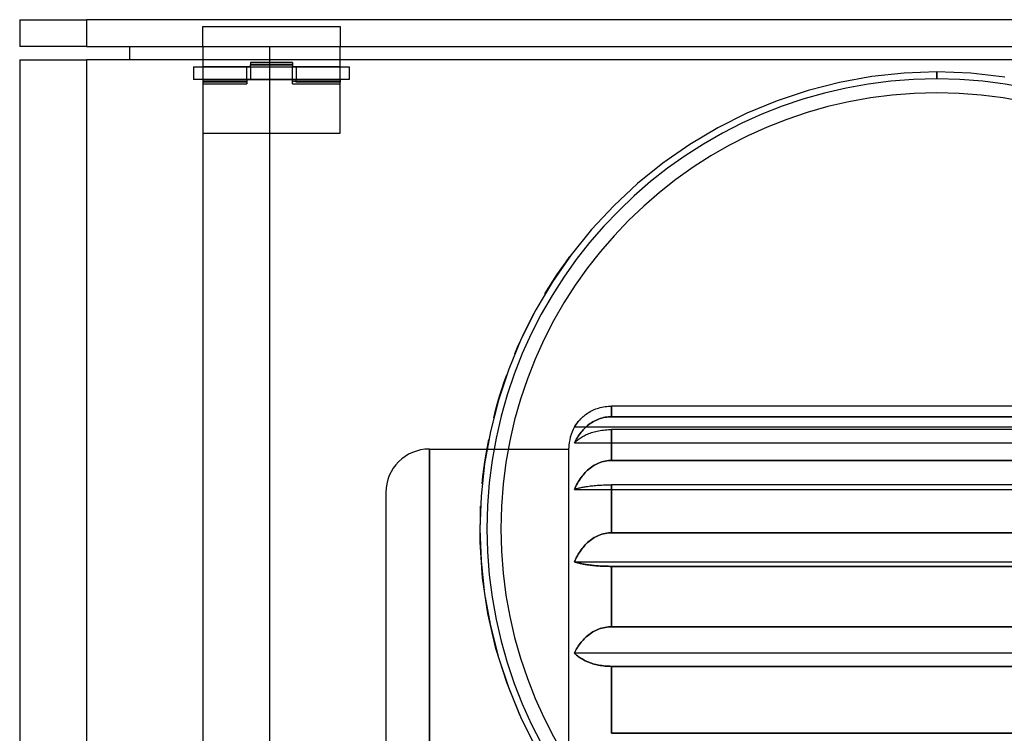
# Model space of a CAD drawing. Units: millimetres. Extents: x -262 to 262, y -192 to 192.
# Drawn here: x -262 to 20, y -13 to 192 of the extents above; entities that cross this region are included whole.
import ezdxf

# ---------------------------------------------------------------- set-up
doc = ezdxf.new("R2010")
doc.units = ezdxf.units.MM
doc.layers.add('MAIN-1', color=7, linetype='Continuous')
doc.layers.add('MAIN-2', color=7, linetype='Continuous')

msp = doc.modelspace()

# ---------------------------------------------------------------- linework, layer by layer
at = {"layer": 'MAIN-1'}
for p, q in [((-262.5, 191.5), (-243.35, 191.5)), ((-262.5, 191.5), (-262.5, 183.84)), ((243.35, 191.5), (-243.35, 191.5)), ((-243.35, 191.5), (-243.35, 183.84)), ((-243.35, 183.84), (-262.5, 183.84)), ((-243.35, 183.84), (243.35, 183.84)), ((-231, 183.84), (-231, 180.01)), ((-209.94, 183.84), (-209.94, 180.01)), ((-262.5, 180.01), (-243.35, 180.01)), ((-262.5, 180.01), (-262.5, -191.5)), ((243.35, 180.01), (-243.35, 180.01)), ((-243.35, 180.01), (-243.35, -191.5)), ((-18.14, 175.17), (-27.35, 173.51)), ((-8.85, 176.17), (-18.14, 175.17)), ((0.5, 176.5), (-8.85, 176.17)), ((0.5, 176.49), (0.5, 176.5)), ((10.29, 176.13), (0.5, 176.5)), ((0.5, 176.47), (0.5, 176.49)), ((0.5, 176.42), (0.5, 176.47)), ((0.5, 176.36), (0.5, 176.42)), ((0.5, 176.29), (0.5, 176.36)), ((0.5, 176.2), (0.5, 176.29)), ((0.5, 176.09), (0.5, 176.2)), ((0.5, 175.96), (0.5, 176.09)), ((0.5, 175.83), (0.5, 175.96)), ((0.5, 175.67), (0.5, 175.83)), ((0.5, 175.51), (0.5, 175.67)), ((0.5, 175.33), (0.5, 175.51)), ((0.5, 175.14), (0.5, 175.33)), ((0.5, 174.94), (0.5, 175.14)), ((20.02, 175.04), (10.29, 176.13)), ((-27.35, 173.51), (-36.41, 171.19)), ((0.5, 174.72), (0.5, 174.94)), ((0.5, 174.5), (0.5, 174.72)), ((-36.41, 171.19), (-45.28, 168.24)), ((-45.28, 168.24), (-53.92, 164.66)), ((-53.92, 164.66), (-62.28, 160.48)), ((-62.28, 160.48), (-70.32, 155.7)), ((-70.32, 155.7), (-78.01, 150.37)), ((-78.01, 150.37), (-85.29, 144.5)), ((-85.29, 144.5), (-92.13, 138.13)), ((-92.13, 138.13), (-98.5, 131.29)), ((-98.5, 131.29), (-104.37, 124.01)), ((-104.37, 124.01), (-109.7, 116.32)), ((-109.7, 116.32), (-114.48, 108.28)), ((-114.48, 108.28), (-118.66, 99.92)), ((-118.66, 99.92), (-122.24, 91.28)), ((-122.24, 91.28), (-125.19, 82.41)), ((-125.19, 82.41), (-127.51, 73.35)), ((-99.3, 78.86), (-98.92, 79.08)), ((-98.92, 79.08), (-98.53, 79.29)), ((-98.53, 79.29), (-98.13, 79.49)), ((-98.13, 79.49), (-97.72, 79.67)), ((-97.72, 79.67), (-97.31, 79.84)), ((-97.31, 79.84), (-96.91, 79.98)), ((-96.91, 79.98), (-96.49, 80.12)), ((-96.49, 80.12), (-96.05, 80.24)), ((-96.05, 80.24), (-95.59, 80.36)), ((-95.59, 80.36), (-95.12, 80.45)), ((-95.12, 80.45), (-94.64, 80.53)), ((-94.64, 80.53), (-94.16, 80.59)), ((-94.16, 80.59), (-93.68, 80.64)), ((-93.68, 80.64), (-93.21, 80.66)), ((-93.21, 80.66), (-92.75, 80.67)), ((-92.75, 80.67), (-92.75, 77.63)), ((92.75, 80.67), (-92.75, 80.67)), ((-102.3, 76.26), (-102.6, 75.88)), ((-102.54, 75.96), (-102.3, 76.26)), ((-101.98, 76.63), (-102.3, 76.26)), ((-102.3, 76.26), (-102.05, 76.56)), ((-102.05, 76.56), (-101.78, 76.85)), ((-101.65, 76.99), (-101.98, 76.63)), ((-101.78, 76.85), (-101.51, 77.13)), ((-101.51, 77.13), (-101.23, 77.4)), ((-101.23, 77.4), (-100.95, 77.66)), ((-100.95, 77.66), (-100.66, 77.9)), ((-100.66, 77.9), (-100.35, 78.15)), ((-100.35, 78.15), (-100.02, 78.39)), ((-100.02, 78.39), (-99.67, 78.63)), ((-99.67, 78.63), (-99.3, 78.86)), ((-97.72, 76.37), (-98.13, 76.14)), ((-97.31, 76.58), (-97.72, 76.37)), ((-96.91, 76.76), (-97.31, 76.58)), ((-96.49, 76.93), (-96.91, 76.76)), ((-96.05, 77.09), (-96.49, 76.93)), ((-95.59, 77.23), (-96.05, 77.09)), ((-95.12, 77.35), (-95.59, 77.23)), ((-94.64, 77.45), (-95.12, 77.35)), ((-94.16, 77.53), (-94.64, 77.45)), ((-93.68, 77.59), (-94.16, 77.53)), ((-93.21, 77.62), (-93.68, 77.59)), ((-92.75, 77.63), (-93.21, 77.62)), ((-92.75, 77.63), (92.75, 77.63)), ((-103.13, 75.1), (-103.37, 74.71)), ((-103.37, 74.71), (-103.18, 75.02)), ((-103.18, 75.02), (-102.98, 75.34)), ((-102.88, 75.49), (-103.13, 75.1)), ((-102.98, 75.34), (-102.77, 75.65)), ((-102.6, 75.88), (-102.88, 75.49)), ((-102.77, 75.65), (-102.54, 75.96)), ((-101.23, 73.51), (-101.51, 73.17)), ((-100.95, 73.83), (-101.23, 73.51)), ((-100.66, 74.14), (-100.95, 73.83)), ((-100.35, 74.45), (-100.66, 74.14)), ((-100.02, 74.76), (-100.35, 74.45)), ((-99.67, 75.06), (-100.02, 74.76)), ((-99.3, 75.35), (-99.67, 75.06)), ((-98.92, 75.63), (-99.3, 75.35)), ((-98.53, 75.89), (-98.92, 75.63)), ((-98.13, 76.14), (-98.53, 75.89)), ((-97.31, 73.41), (-96.91, 73.5)), ((-96.91, 73.5), (-96.49, 73.59)), ((-96.49, 73.59), (-96.05, 73.67)), ((-96.05, 73.67), (-95.59, 73.74)), ((-95.59, 73.74), (-95.12, 73.8)), ((-95.12, 73.8), (-94.64, 73.85)), ((-94.64, 73.85), (-94.16, 73.89)), ((-94.16, 73.89), (-93.68, 73.92)), ((-93.68, 73.92), (-93.21, 73.94)), ((-93.21, 73.94), (-92.75, 73.94)), ((-92.75, 73.94), (-92.75, 65.11)), ((92.75, 73.94), (-92.75, 73.94)), ((-127.51, 73.35), (-129.17, 64.14)), ((-102.98, 70.91), (-103.18, 70.51)), ((-102.77, 71.3), (-102.98, 70.91)), ((-102.98, 70.52), (-102.77, 70.72)), ((-102.54, 71.69), (-102.77, 71.3)), ((-102.77, 70.72), (-102.54, 70.92)), ((-102.3, 72.07), (-102.54, 71.69)), ((-102.54, 70.92), (-102.3, 71.11)), ((-102.05, 72.45), (-102.3, 72.07)), ((-102.3, 71.11), (-102.05, 71.3)), ((-101.78, 72.81), (-102.05, 72.45)), ((-102.05, 71.3), (-101.78, 71.49)), ((-101.51, 73.17), (-101.78, 72.81)), ((-101.78, 71.49), (-101.51, 71.67)), ((-101.51, 71.67), (-101.23, 71.84)), ((-101.23, 71.84), (-100.95, 72.01)), ((-100.95, 72.01), (-100.66, 72.17)), ((-100.66, 72.17), (-100.35, 72.32)), ((-100.35, 72.32), (-100.02, 72.48)), ((-100.02, 72.48), (-99.67, 72.63)), ((-99.67, 72.63), (-99.3, 72.78)), ((-99.3, 72.78), (-98.92, 72.92)), ((-98.92, 72.92), (-98.53, 73.06)), ((-98.53, 73.06), (-98.13, 73.18)), ((-98.13, 73.18), (-97.72, 73.3)), ((-97.72, 73.3), (-97.31, 73.41)), ((-122.39, 68.35), (-105, 68.35)), ((-105, -19.15), (-105, 68.6)), ((-103.18, 70.51), (-103.37, 70.11)), ((-103.37, 70.11), (-103.18, 70.32)), ((-103.18, 70.32), (-102.98, 70.52)), ((-94.16, 65.01), (-94.64, 64.92)), ((-93.68, 65.07), (-94.16, 65.01)), ((-93.21, 65.1), (-93.68, 65.07)), ((-92.75, 65.11), (-93.21, 65.1)), ((-92.75, 65.11), (92.75, 65.11)), ((-129.17, 64.14), (-130.17, 54.85)), ((-99.67, 62.26), (-100.02, 61.93)), ((-99.3, 62.59), (-99.67, 62.26)), ((-98.92, 62.9), (-99.3, 62.59)), ((-98.53, 63.19), (-98.92, 62.9)), ((-98.13, 63.46), (-98.53, 63.19)), ((-97.72, 63.71), (-98.13, 63.46)), ((-97.31, 63.94), (-97.72, 63.71)), ((-96.91, 64.15), (-97.31, 63.94)), ((-96.49, 64.34), (-96.91, 64.15)), ((-96.05, 64.52), (-96.49, 64.34)), ((-95.59, 64.67), (-96.05, 64.52)), ((-95.12, 64.81), (-95.59, 64.67)), ((-94.64, 64.92), (-95.12, 64.81)), ((-102.05, 59.37), (-102.3, 58.95)), ((-101.78, 59.77), (-102.05, 59.37)), ((-101.51, 60.17), (-101.78, 59.77)), ((-101.23, 60.54), (-101.51, 60.17)), ((-100.95, 60.9), (-101.23, 60.54)), ((-100.66, 61.25), (-100.95, 60.9)), ((-100.35, 61.59), (-100.66, 61.25)), ((-100.02, 61.93), (-100.35, 61.59)), ((-103.18, 57.22), (-103.37, 56.78)), ((-103.37, 56.78), (-103.18, 56.85)), ((-102.98, 57.66), (-103.18, 57.22)), ((-103.18, 56.85), (-102.98, 56.92)), ((-102.77, 58.1), (-102.98, 57.66)), ((-102.98, 56.92), (-102.77, 56.99)), ((-102.54, 58.53), (-102.77, 58.1)), ((-102.77, 56.99), (-102.54, 57.06)), ((-102.3, 58.95), (-102.54, 58.53)), ((-102.54, 57.06), (-102.3, 57.13)), ((-102.3, 57.13), (-102.05, 57.19)), ((-102.05, 57.19), (-101.78, 57.26)), ((-101.78, 57.26), (-101.51, 57.32)), ((-101.51, 57.32), (-101.23, 57.38)), ((-101.23, 57.38), (-100.95, 57.44)), ((-100.95, 57.44), (-100.66, 57.49)), ((-100.66, 57.49), (-100.35, 57.54)), ((-100.35, 57.54), (-100.02, 57.6)), ((-100.02, 57.6), (-99.67, 57.65)), ((-99.67, 57.65), (-99.3, 57.7)), ((-99.3, 57.7), (-98.92, 57.75)), ((-98.92, 57.75), (-98.53, 57.8)), ((-98.53, 57.8), (-98.13, 57.84)), ((-98.13, 57.84), (-97.72, 57.88)), ((-97.72, 57.88), (-97.31, 57.92)), ((-97.31, 57.92), (-96.91, 57.95)), ((-96.91, 57.95), (-96.49, 57.98)), ((-96.49, 57.98), (-96.05, 58.01)), ((-96.05, 58.01), (-95.59, 58.03)), ((-95.59, 58.03), (-95.12, 58.05)), ((-95.12, 58.05), (-94.64, 58.07)), ((-94.64, 58.07), (-94.16, 58.08)), ((-94.16, 58.08), (-93.68, 58.09)), ((-93.68, 58.09), (-93.21, 58.1)), ((-93.21, 58.1), (-92.75, 58.1)), ((-92.75, 58.1), (-92.75, 44.35)), ((92.75, 58.1), (-92.75, 58.1)), ((-130.17, 54.85), (-130.5, 45.5)), ((-130.5, 45.5), (-130.17, 36.15)), ((-98.53, 42.42), (-98.92, 42.13)), ((-98.13, 42.7), (-98.53, 42.42)), ((-97.72, 42.95), (-98.13, 42.7)), ((-97.31, 43.18), (-97.72, 42.95)), ((-96.91, 43.39), (-97.31, 43.18)), ((-96.49, 43.58), (-96.91, 43.39)), ((-96.05, 43.75), (-96.49, 43.58)), ((-95.59, 43.91), (-96.05, 43.75)), ((-95.12, 44.04), (-95.59, 43.91)), ((-94.64, 44.15), (-95.12, 44.04)), ((-94.16, 44.24), (-94.64, 44.15)), ((-93.68, 44.3), (-94.16, 44.24)), ((-93.21, 44.34), (-93.68, 44.3)), ((-92.75, 44.35), (-93.21, 44.34)), ((-92.75, 44.35), (92.75, 44.35)), ((-101.23, 39.78), (-101.51, 39.4)), ((-100.95, 40.14), (-101.23, 39.78)), ((-100.66, 40.48), (-100.95, 40.14)), ((-100.35, 40.83), (-100.66, 40.48)), ((-100.02, 41.17), (-100.35, 40.83)), ((-99.67, 41.5), (-100.02, 41.17)), ((-99.3, 41.82), (-99.67, 41.5)), ((-98.92, 42.13), (-99.3, 41.82)), ((-102.98, 36.9), (-103.18, 36.46)), ((-102.77, 37.33), (-102.98, 36.9)), ((-102.54, 37.76), (-102.77, 37.33)), ((-102.3, 38.19), (-102.54, 37.76)), ((-102.05, 38.6), (-102.3, 38.19)), ((-101.78, 39.01), (-102.05, 38.6)), ((-101.51, 39.4), (-101.78, 39.01)), ((-130.17, 36.15), (-129.17, 26.86)), ((-103.18, 36.46), (-103.37, 36.02)), ((-103.37, 36.02), (-103.18, 35.95)), ((-103.37, 36.02), (103.37, 36.02)), ((-103.18, 35.95), (-102.98, 35.88)), ((-102.98, 35.88), (-102.77, 35.81)), ((-102.77, 35.81), (-102.54, 35.74)), ((-102.54, 35.74), (-102.3, 35.67)), ((-102.3, 35.67), (-102.05, 35.61)), ((-102.05, 35.61), (-101.78, 35.54)), ((-101.78, 35.54), (-101.51, 35.48)), ((-101.51, 35.48), (-101.23, 35.42)), ((-101.23, 35.42), (-100.95, 35.37)), ((-100.95, 35.37), (-100.66, 35.31)), ((-100.66, 35.31), (-100.35, 35.26)), ((-100.35, 35.26), (-100.02, 35.2)), ((-100.02, 35.2), (-99.67, 35.15)), ((-99.67, 35.15), (-99.3, 35.1)), ((-99.3, 35.1), (-98.92, 35.05)), ((-98.92, 35.05), (-98.53, 35)), ((-98.53, 35), (-98.13, 34.96)), ((-98.13, 34.96), (-97.72, 34.92)), ((-97.72, 34.92), (-97.31, 34.88)), ((-97.31, 34.88), (-96.91, 34.85)), ((-96.91, 34.85), (-96.49, 34.82)), ((-96.49, 34.82), (-96.05, 34.79)), ((-96.05, 34.79), (-95.59, 34.77)), ((-95.59, 34.77), (-95.12, 34.75)), ((-95.12, 34.75), (-94.64, 34.73)), ((-94.64, 34.73), (-94.16, 34.72)), ((-94.16, 34.72), (-93.68, 34.71)), ((-93.68, 34.71), (-93.21, 34.7)), ((-93.21, 34.7), (-92.75, 34.7)), ((-92.75, 34.7), (-92.75, 17.37)), ((92.75, 34.7), (-92.75, 34.7)), ((-129.17, 26.86), (-127.51, 17.65)), ((-127.51, 17.65), (-125.19, 8.59)), ((-95.59, 16.97), (-96.05, 16.83)), ((-95.12, 17.09), (-95.59, 16.97)), ((-94.64, 17.19), (-95.12, 17.09)), ((-94.16, 17.27), (-94.64, 17.19)), ((-93.68, 17.33), (-94.16, 17.27)), ((-93.21, 17.36), (-93.68, 17.33)), ((-92.75, 17.37), (-93.21, 17.36)), ((-92.75, 17.37), (92.75, 17.37)), ((-100.35, 14.19), (-100.66, 13.88)), ((-100.02, 14.5), (-100.35, 14.19)), ((-99.67, 14.8), (-100.02, 14.5)), ((-99.3, 15.09), (-99.67, 14.8)), ((-98.92, 15.37), (-99.3, 15.09)), ((-98.53, 15.63), (-98.92, 15.37)), ((-98.13, 15.88), (-98.53, 15.63)), ((-97.72, 16.11), (-98.13, 15.88)), ((-97.31, 16.31), (-97.72, 16.11)), ((-96.91, 16.5), (-97.31, 16.31)), ((-96.49, 16.67), (-96.91, 16.5)), ((-96.05, 16.83), (-96.49, 16.67)), ((-102.54, 11.43), (-102.77, 11.04)), ((-102.3, 11.81), (-102.54, 11.43)), ((-102.05, 12.19), (-102.3, 11.81)), ((-101.78, 12.55), (-102.05, 12.19)), ((-101.51, 12.91), (-101.78, 12.55)), ((-101.23, 13.25), (-101.51, 12.91)), ((-100.95, 13.57), (-101.23, 13.25)), ((-100.66, 13.88), (-100.95, 13.57)), ((-125.19, 8.59), (-122.24, -0.28)), ((-103.18, 10.25), (-103.37, 9.85)), ((-103.37, 9.85), (-103.18, 9.65)), ((-103.37, 9.85), (103.37, 9.85)), ((-102.98, 10.64), (-103.18, 10.25)), ((-103.18, 9.65), (-102.98, 9.45)), ((-102.77, 11.04), (-102.98, 10.64)), ((-102.98, 9.45), (-102.77, 9.25)), ((-102.77, 9.25), (-102.54, 9.05)), ((-102.54, 9.05), (-102.3, 8.86)), ((-102.3, 8.86), (-102.05, 8.67)), ((-102.05, 8.67), (-101.78, 8.48)), ((-101.78, 8.48), (-101.51, 8.3)), ((-101.51, 8.3), (-101.23, 8.13)), ((-101.23, 8.13), (-100.95, 7.96)), ((-100.95, 7.96), (-100.66, 7.8)), ((-100.66, 7.8), (-100.35, 7.64)), ((-100.35, 7.64), (-100.02, 7.49)), ((-100.02, 7.49), (-99.67, 7.33)), ((-99.67, 7.33), (-99.3, 7.19)), ((-99.3, 7.19), (-98.92, 7.04)), ((-98.92, 7.04), (-98.53, 6.91)), ((-98.53, 6.91), (-98.13, 6.78)), ((-98.13, 6.78), (-97.72, 6.67)), ((-97.72, 6.67), (-97.31, 6.56)), ((-97.31, 6.56), (-96.91, 6.47)), ((-96.91, 6.47), (-96.49, 6.38)), ((-96.49, 6.38), (-96.05, 6.3)), ((-96.05, 6.3), (-95.59, 6.23)), ((-95.59, 6.23), (-95.12, 6.17)), ((-95.12, 6.17), (-94.64, 6.11)), ((-94.64, 6.11), (-94.16, 6.07)), ((-94.16, 6.07), (-93.68, 6.05)), ((-93.68, 6.05), (-93.21, 6.03)), ((-93.21, 6.03), (-92.75, 6.02)), ((-92.75, 6.02), (-92.75, -13.19)), ((92.75, 6.02), (-92.75, 6.02)), ((-122.24, -0.28), (-118.66, -8.92)), ((-118.66, -8.92), (-114.48, -17.28)), ((-92.75, -13.19), (92.75, -13.19))]:
    msp.add_line(p, q, dxfattribs=at)
for centre, radius, start, end in [((0.5, 45.5), 129, 90, 270), ((0.5, 45.5), 129, 270, 90), ((0.5, 45.5), 125, 90, 270), ((0.5, 45.5), 125, 270, 90), ((-92.75, 68.6), 12.25, 150.0925, 180)]:
    msp.add_arc(centre, radius, start, end, dxfattribs=at)
at = {"layer": 'MAIN-2'}
for p, q in [((-262.5, 191.5), (-262.5, 191.5)), ((-243.35, 191.5), (-243.35, 183.84)), ((-210, 189.59), (-170.62, 189.59)), ((-210, 183.84), (-210, 189.59)), ((-210, 189.59), (-210, 189.59)), ((-170.62, 189.59), (-170.62, 183.84)), ((-170.62, 189.59), (-170.62, 189.59)), ((-262.5, 183.84), (-262.5, 183.84)), ((-231, 183.84), (-231, 183.84)), ((-210, 183.84), (-210, 183.84)), ((-210, 183.84), (-190.85, 183.84)), ((-210, 183.84), (-210, 183.84)), ((-210, 183.84), (-210, -153.2)), ((-209.94, 183.84), (-209.94, 180.01)), ((-190.85, 183.84), (190.85, 183.84)), ((-190.85, 183.84), (-190.85, -153.2)), ((-190.85, 183.84), (-190.85, -153.2)), ((-170.62, 183.84), (-170.62, 183.84)), ((-170.62, 180.01), (-170.62, 183.84)), ((-262.5, 180.01), (-262.5, 180.01)), ((-243.35, 180.01), (-243.35, -191.5)), ((-231, 180.01), (-231, 180.01)), ((-212.62, 178.02), (-210, 178.02)), ((-212.62, 178.02), (-212.62, 174.34)), ((-210, 180.01), (-210, 180.01)), ((-210, 178.09), (-196.35, 178.09)), ((-210, 178.09), (-210, 178.09)), ((-210, 178.09), (-210, 178.09)), ((-197.4, 177.9), (-210, 177.9)), ((-197.4, 178.09), (-197.4, 177.9)), ((-197.4, 178.09), (-197.4, 178.09)), ((-197.4, 178.02), (-196.35, 178.02)), ((-197.4, 174.46), (-197.4, 177.9)), ((-196.35, 179.24), (-196.35, 178.54)), ((-184.28, 179.24), (-196.35, 179.24)), ((-196.35, 178.78), (-184.28, 178.78)), ((-196.35, 178.54), (-184.28, 178.54)), ((-196.35, 178.09), (-196.35, 178.54)), ((-184.28, 178.5), (-196.35, 178.5)), ((-196.35, 177.9), (-196.35, 178.09)), ((-196.35, 178.09), (-196.35, 178.09)), ((-196.35, 178.09), (-196.35, 178.09)), ((-196.35, 178.09), (-196.35, 178.09)), ((-184.28, 177.9), (-196.35, 177.9)), ((-196.35, 177.9), (-196.35, 174.46)), ((-184.28, 179.24), (-184.28, 178.54)), ((-184.28, 178.54), (-184.28, 178.09)), ((-184.28, 178.09), (-184.28, 177.9)), ((-184.28, 178.09), (-170.62, 178.09)), ((-184.28, 178.09), (-184.28, 178.09)), ((-184.28, 178.09), (-184.28, 178.09)), ((-184.28, 178.09), (-184.28, 178.09)), ((-184.28, 178.02), (-183.22, 178.02)), ((-184.28, 174.46), (-184.28, 177.9)), ((-183.22, 177.9), (-183.22, 178.09)), ((-183.22, 178.09), (-183.22, 178.09)), ((-170.62, 177.9), (-183.22, 177.9)), ((-183.22, 177.9), (-183.22, 174.46)), ((-170.62, 180.01), (-170.62, 180.01)), ((-170.62, 178.09), (-170.62, 180.01)), ((-170.62, 178.09), (-170.62, 177.9)), ((-170.62, 178.09), (-170.62, 178.09)), ((-170.62, 178.09), (-170.62, 178.09)), ((-170.62, 178.02), (-168, 178.02)), ((-170.62, 174.46), (-170.62, 177.9)), ((-168, 178.02), (-168, 174.34)), ((0.5, 176.49), (0.5, 176.5)), ((0.5, 176.5), (0.5, 176.49)), ((0.5, 176.5), (0.5, 176.49)), ((0.5, 176.47), (0.5, 176.49)), ((0.5, 176.49), (0.5, 176.47)), ((0.5, 176.49), (0.5, 176.47)), ((0.5, 176.43), (0.5, 176.47)), ((0.5, 176.47), (0.5, 176.43)), ((0.5, 176.47), (0.5, 176.42)), ((0.5, 176.38), (0.5, 176.43)), ((0.5, 176.43), (0.5, 176.38)), ((0.5, 176.42), (0.5, 176.36)), ((0.5, 176.31), (0.5, 176.38)), ((0.5, 176.38), (0.5, 176.31)), ((0.5, 176.36), (0.5, 176.29)), ((0.5, 176.23), (0.5, 176.31)), ((0.5, 176.31), (0.5, 176.23)), ((0.5, 176.29), (0.5, 176.2)), ((0.5, 176.13), (0.5, 176.23)), ((0.5, 176.23), (0.5, 176.13)), ((0.5, 176.2), (0.5, 176.09)), ((0.5, 176.02), (0.5, 176.13)), ((0.5, 176.13), (0.5, 176.02)), ((0.5, 176.09), (0.5, 175.96)), ((0.5, 175.9), (0.5, 176.02)), ((0.5, 176.02), (0.5, 175.9)), ((0.5, 175.96), (0.5, 175.83)), ((0.5, 175.76), (0.5, 175.9)), ((0.5, 175.9), (0.5, 175.76)), ((0.5, 175.83), (0.5, 175.67)), ((0.5, 175.62), (0.5, 175.76)), ((0.5, 175.76), (0.5, 175.62)), ((0.5, 175.67), (0.5, 175.51)), ((0.5, 175.46), (0.5, 175.62)), ((0.5, 175.62), (0.5, 175.46)), ((0.5, 175.51), (0.5, 175.33)), ((0.5, 175.28), (0.5, 175.46)), ((0.5, 175.46), (0.5, 175.28)), ((0.5, 175.33), (0.5, 175.14)), ((0.5, 175.1), (0.5, 175.28)), ((0.5, 175.28), (0.5, 175.1)), ((0.5, 175.14), (0.5, 174.94)), ((0.5, 174.91), (0.5, 175.1)), ((0.5, 175.1), (0.5, 174.91)), ((-210, 174.34), (-212.62, 174.34)), ((-210, 174.46), (-197.4, 174.46)), ((-210, 173.86), (-197.4, 173.86)), ((-197.4, 173.82), (-210, 173.82)), ((-197.4, 173.58), (-210, 173.58)), ((-210, 173.12), (-197.4, 173.12)), ((-197.4, 174.46), (-197.4, 174.26)), ((-196.35, 174.34), (-197.4, 174.34)), ((-184.28, 174.26), (-197.4, 174.26)), ((-197.4, 174.26), (-197.4, 173.82)), ((-197.4, 174.26), (-197.4, 174.26)), ((-197.4, 174.26), (-197.4, 174.26)), ((-197.4, 174.26), (-197.4, 174.26)), ((-197.4, 173.82), (-197.4, 173.12)), ((-196.35, 174.46), (-184.28, 174.46)), ((-196.35, 174.26), (-196.35, 174.46)), ((-196.35, 174.26), (-196.35, 174.26)), ((-184.28, 174.46), (-184.28, 174.26)), ((-183.22, 174.34), (-184.28, 174.34)), ((-184.28, 173.82), (-184.28, 174.26)), ((-184.28, 174.26), (-184.28, 174.26)), ((-184.28, 174.26), (-184.28, 174.26)), ((-184.28, 173.86), (-170.62, 173.86)), ((-184.28, 173.12), (-184.28, 173.82)), ((-170.62, 173.82), (-184.28, 173.82)), ((-184.28, 173.12), (-170.62, 173.12)), ((-183.22, 173.58), (-183.22, 174.46)), ((-183.22, 174.46), (-170.62, 174.46)), ((-170.62, 173.58), (-183.22, 173.58)), ((-170.62, 174.46), (-170.62, 173.58)), ((-168, 174.34), (-170.62, 174.34)), ((-170.62, 173.86), (-170.62, 173.82)), ((-170.62, 158.94), (-170.62, 173.82)), ((0.5, 174.94), (0.5, 174.72)), ((0.5, 174.71), (0.5, 174.91)), ((0.5, 174.91), (0.5, 174.71)), ((0.5, 174.72), (0.5, 174.5)), ((0.5, 174.5), (0.5, 174.71)), ((0.5, 174.71), (0.5, 174.5)), ((0.5, 174.5), (0.5, 174.5)), ((0.5, 174.5), (0.5, 174.5)), ((0.5, 174.5), (0.5, 174.5)), ((0.5, 174.5), (0.5, 174.5)), ((0.5, 170.5), (0.5, 170.5)), ((0.5, 170.5), (0.5, 170.5)), ((-210, 158.94), (-170.62, 158.94)), ((-210, 158.94), (-210, 158.94)), ((-170.62, 158.94), (-170.62, 158.94)), ((-107.22, 120.05), (-105.98, 121.8)), ((-105.98, 121.8), (-104.72, 123.54)), ((-108.42, 118.28), (-107.22, 120.05)), ((-110.75, 114.68), (-109.6, 116.49)), ((-109.6, 116.49), (-108.42, 118.28)), ((-111.86, 112.85), (-110.75, 114.68)), ((-116.99, 103.44), (-116.03, 105.35)), ((-116.03, 105.35), (-115.03, 107.25)), ((-117.92, 101.51), (-116.99, 103.44)), ((-119.69, 97.61), (-118.82, 99.56)), ((-118.82, 99.56), (-117.92, 101.51)), ((-120.53, 95.63), (-119.69, 97.61)), ((-124.22, 85.57), (-123.55, 87.61)), ((-123.55, 87.61), (-122.84, 89.63)), ((-124.86, 83.53), (-124.22, 85.57)), ((-125.46, 81.47), (-124.86, 83.53)), ((-126.57, 77.33), (-126.04, 79.41)), ((-126.04, 79.41), (-125.46, 81.47)), ((-92.75, 77.63), (-92.75, 80.67)), ((-98.13, 76.14), (-97.72, 76.37)), ((-97.72, 76.37), (-97.31, 76.58)), ((-97.31, 76.58), (-96.91, 76.76)), ((-96.91, 76.76), (-96.49, 76.93)), ((-96.49, 76.93), (-96.05, 77.09)), ((-96.05, 77.09), (-95.59, 77.23)), ((-95.59, 77.23), (-95.12, 77.35)), ((-95.12, 77.35), (-94.64, 77.45)), ((-94.64, 77.45), (-94.16, 77.53)), ((-94.16, 77.53), (-93.68, 77.59)), ((-93.68, 77.59), (-93.21, 77.62)), ((-93.21, 77.62), (-92.75, 77.63)), ((92.75, 77.63), (-92.75, 77.63)), ((-103.37, 74.71), (103.37, 74.71)), ((-101.51, 73.17), (-101.23, 73.51)), ((-101.23, 73.51), (-100.95, 73.83)), ((-100.95, 73.83), (-100.66, 74.14)), ((-100.66, 74.14), (-100.35, 74.45)), ((-100.35, 74.45), (-100.02, 74.76)), ((-100.02, 74.76), (-99.67, 75.06)), ((-99.67, 75.06), (-99.3, 75.35)), ((-99.3, 75.35), (-98.92, 75.63)), ((-98.92, 75.63), (-98.53, 75.89)), ((-98.53, 75.89), (-98.13, 76.14)), ((-92.75, 65.11), (-92.75, 73.94)), ((-128.38, 68.95), (-127.98, 71.06)), ((-103.18, 70.51), (-102.98, 70.91)), ((-102.98, 70.91), (-102.77, 71.3)), ((-102.77, 71.3), (-102.54, 71.69)), ((-102.54, 71.69), (-102.3, 72.07)), ((-102.3, 72.07), (-102.05, 72.45)), ((-102.05, 72.45), (-101.78, 72.81)), ((-101.78, 72.81), (-101.51, 73.17)), ((-145, 68.35), (-122.39, 68.35)), ((-145, 68.35), (-145, -19.15)), ((-145, -19.15), (-145, 68.35)), ((-128.75, 66.84), (-128.38, 68.95)), ((-103.37, 70.11), (-103.18, 70.51)), ((-103.37, 70.11), (103.37, 70.11)), ((-103.37, 70.11), (103.37, 70.11)), ((-129.08, 64.72), (-128.75, 66.84)), ((-94.64, 64.92), (-94.16, 65.01)), ((-94.16, 65.01), (-93.68, 65.07)), ((-93.68, 65.07), (-93.21, 65.1)), ((-93.21, 65.1), (-92.75, 65.11)), ((92.75, 65.11), (-92.75, 65.11)), ((-129.64, 60.47), (-129.38, 62.6)), ((-129.38, 62.6), (-129.08, 64.72)), ((-100.02, 61.93), (-99.67, 62.26)), ((-99.67, 62.26), (-99.3, 62.59)), ((-99.3, 62.59), (-98.92, 62.9)), ((-98.92, 62.9), (-98.53, 63.19)), ((-98.53, 63.19), (-98.13, 63.46)), ((-98.13, 63.46), (-97.72, 63.71)), ((-97.72, 63.71), (-97.31, 63.94)), ((-97.31, 63.94), (-96.91, 64.15)), ((-96.91, 64.15), (-96.49, 64.34)), ((-96.49, 64.34), (-96.05, 64.52)), ((-96.05, 64.52), (-95.59, 64.67)), ((-95.59, 64.67), (-95.12, 64.81)), ((-95.12, 64.81), (-94.64, 64.92)), ((-129.87, 58.34), (-129.64, 60.47)), ((-102.3, 58.95), (-102.05, 59.37)), ((-102.05, 59.37), (-101.78, 59.77)), ((-101.78, 59.77), (-101.51, 60.17)), ((-101.51, 60.17), (-101.23, 60.54)), ((-101.23, 60.54), (-100.95, 60.9)), ((-100.95, 60.9), (-100.66, 61.25)), ((-100.66, 61.25), (-100.35, 61.59)), ((-100.35, 61.59), (-100.02, 61.93)), ((-103.37, 56.78), (-103.18, 57.22)), ((-103.37, 56.78), (103.37, 56.78)), ((-103.37, 56.78), (103.37, 56.78)), ((-103.18, 57.22), (-102.98, 57.66)), ((-102.98, 57.66), (-102.77, 58.1)), ((-102.77, 58.1), (-102.54, 58.53)), ((-102.54, 58.53), (-102.3, 58.95)), ((-92.75, 44.35), (-92.75, 58.1)), ((-157.5, 55.85), (-157.5, -19.15)), ((-130.44, 41.64), (-130.34, 51.93)), ((-98.92, 42.13), (-98.53, 42.42)), ((-98.53, 42.42), (-98.13, 42.7)), ((-98.13, 42.7), (-97.72, 42.95)), ((-97.72, 42.95), (-97.31, 43.18)), ((-97.31, 43.18), (-96.91, 43.39)), ((-96.91, 43.39), (-96.49, 43.58)), ((-96.49, 43.58), (-96.05, 43.75)), ((-96.05, 43.75), (-95.59, 43.91)), ((-95.59, 43.91), (-95.12, 44.04)), ((-95.12, 44.04), (-94.64, 44.15)), ((-94.64, 44.15), (-94.16, 44.24)), ((-94.16, 44.24), (-93.68, 44.3)), ((-93.68, 44.3), (-93.21, 44.34)), ((-93.21, 44.34), (-92.75, 44.35)), ((92.75, 44.35), (-92.75, 44.35)), ((-129.74, 31.38), (-130.44, 41.64)), ((-101.51, 39.4), (-101.23, 39.78)), ((-101.23, 39.78), (-100.95, 40.14)), ((-100.95, 40.14), (-100.66, 40.48)), ((-100.66, 40.48), (-100.35, 40.83)), ((-100.35, 40.83), (-100.02, 41.17)), ((-100.02, 41.17), (-99.67, 41.5)), ((-99.67, 41.5), (-99.3, 41.82)), ((-99.3, 41.82), (-98.92, 42.13)), ((-103.18, 36.46), (-102.98, 36.9)), ((-102.98, 36.9), (-102.77, 37.33)), ((-102.77, 37.33), (-102.54, 37.76)), ((-102.54, 37.76), (-102.3, 38.19)), ((-102.3, 38.19), (-102.05, 38.6)), ((-102.05, 38.6), (-101.78, 39.01)), ((-101.78, 39.01), (-101.51, 39.4)), ((-103.37, 36.02), (-103.18, 36.46)), ((-103.18, 35.95), (-103.37, 36.02)), ((-103.37, 36.02), (103.37, 36.02)), ((-102.98, 35.88), (-103.18, 35.95)), ((-102.77, 35.81), (-102.98, 35.88)), ((-102.54, 35.74), (-102.77, 35.81)), ((-102.3, 35.67), (-102.54, 35.74)), ((-102.05, 35.61), (-102.3, 35.67)), ((-101.78, 35.54), (-102.05, 35.61)), ((-101.51, 35.48), (-101.78, 35.54)), ((-101.23, 35.42), (-101.51, 35.48)), ((-100.95, 35.37), (-101.23, 35.42)), ((-100.66, 35.31), (-100.95, 35.37)), ((-100.35, 35.26), (-100.66, 35.31)), ((-100.02, 35.2), (-100.35, 35.26)), ((-99.67, 35.15), (-100.02, 35.2)), ((-99.3, 35.1), (-99.67, 35.15)), ((-98.92, 35.05), (-99.3, 35.1)), ((-98.53, 35), (-98.92, 35.05)), ((-98.13, 34.96), (-98.53, 35)), ((-97.72, 34.92), (-98.13, 34.96)), ((-97.31, 34.88), (-97.72, 34.92)), ((-96.91, 34.85), (-97.31, 34.88)), ((-96.49, 34.82), (-96.91, 34.85)), ((-96.05, 34.79), (-96.49, 34.82)), ((-95.59, 34.77), (-96.05, 34.79)), ((-95.12, 34.75), (-95.59, 34.77)), ((-94.64, 34.73), (-95.12, 34.75)), ((-94.16, 34.72), (-94.64, 34.73)), ((-93.68, 34.71), (-94.16, 34.72)), ((-93.21, 34.7), (-93.68, 34.71)), ((-92.75, 34.7), (-93.21, 34.7)), ((-92.75, 17.37), (-92.75, 34.7)), ((-92.75, 34.7), (92.75, 34.7)), ((-128.23, 21.21), (-129.74, 31.38)), ((-125.92, 11.18), (-128.23, 21.21)), ((-96.05, 16.83), (-95.59, 16.97)), ((-95.59, 16.97), (-95.12, 17.09)), ((-95.12, 17.09), (-94.64, 17.19)), ((-94.64, 17.19), (-94.16, 17.27)), ((-94.16, 17.27), (-93.68, 17.33)), ((-93.68, 17.33), (-93.21, 17.36)), ((-93.21, 17.36), (-92.75, 17.37)), ((92.75, 17.37), (-92.75, 17.37)), ((-100.66, 13.88), (-100.35, 14.19)), ((-100.35, 14.19), (-100.02, 14.5)), ((-100.02, 14.5), (-99.67, 14.8)), ((-99.67, 14.8), (-99.3, 15.09)), ((-99.3, 15.09), (-98.92, 15.37)), ((-98.92, 15.37), (-98.53, 15.63)), ((-98.53, 15.63), (-98.13, 15.88)), ((-98.13, 15.88), (-97.72, 16.11)), ((-97.72, 16.11), (-97.31, 16.31)), ((-97.31, 16.31), (-96.91, 16.5)), ((-96.91, 16.5), (-96.49, 16.67)), ((-96.49, 16.67), (-96.05, 16.83)), ((-102.77, 11.04), (-102.54, 11.43)), ((-102.54, 11.43), (-102.3, 11.81)), ((-102.3, 11.81), (-102.05, 12.19)), ((-102.05, 12.19), (-101.78, 12.55)), ((-101.78, 12.55), (-101.51, 12.91)), ((-101.51, 12.91), (-101.23, 13.25)), ((-101.23, 13.25), (-100.95, 13.57)), ((-100.95, 13.57), (-100.66, 13.88)), ((-122.84, 1.37), (-125.92, 11.18)), ((-103.37, 9.85), (-103.18, 10.25)), ((-103.18, 9.65), (-103.37, 9.85)), ((-103.37, 9.85), (103.37, 9.85)), ((-103.18, 10.25), (-102.98, 10.64)), ((-102.98, 9.45), (-103.18, 9.65)), ((-102.98, 10.64), (-102.77, 11.04)), ((-102.77, 9.25), (-102.98, 9.45)), ((-102.54, 9.05), (-102.77, 9.25)), ((-102.3, 8.86), (-102.54, 9.05)), ((-102.05, 8.67), (-102.3, 8.86)), ((-101.78, 8.48), (-102.05, 8.67)), ((-101.51, 8.3), (-101.78, 8.48)), ((-101.23, 8.13), (-101.51, 8.3)), ((-100.95, 7.96), (-101.23, 8.13)), ((-100.66, 7.8), (-100.95, 7.96)), ((-100.35, 7.64), (-100.66, 7.8)), ((-100.02, 7.49), (-100.35, 7.64)), ((-99.67, 7.33), (-100.02, 7.49)), ((-99.3, 7.19), (-99.67, 7.33)), ((-98.92, 7.04), (-99.3, 7.19)), ((-98.53, 6.91), (-98.92, 7.04)), ((-98.13, 6.78), (-98.53, 6.91)), ((-97.72, 6.67), (-98.13, 6.78)), ((-97.31, 6.56), (-97.72, 6.67)), ((-96.91, 6.47), (-97.31, 6.56)), ((-96.49, 6.38), (-96.91, 6.47)), ((-96.05, 6.3), (-96.49, 6.38)), ((-95.59, 6.23), (-96.05, 6.3)), ((-95.12, 6.17), (-95.59, 6.23)), ((-94.64, 6.11), (-95.12, 6.17)), ((-94.16, 6.07), (-94.64, 6.11)), ((-93.68, 6.05), (-94.16, 6.07)), ((-93.21, 6.03), (-93.68, 6.05)), ((-92.75, 6.02), (-93.21, 6.03)), ((-92.75, -13.19), (-92.75, 6.02)), ((-92.75, 6.02), (92.75, 6.02)), ((-119, -8.17), (-122.84, 1.37)), ((-114.42, -17.38), (-119, -8.17)), ((92.75, -13.19), (-92.75, -13.19))]:
    msp.add_line(p, q, dxfattribs=at)
msp.add_arc((-145, 55.85), 12.5, 90, 180, dxfattribs=at)

doc.saveas('drawing.dxf')
